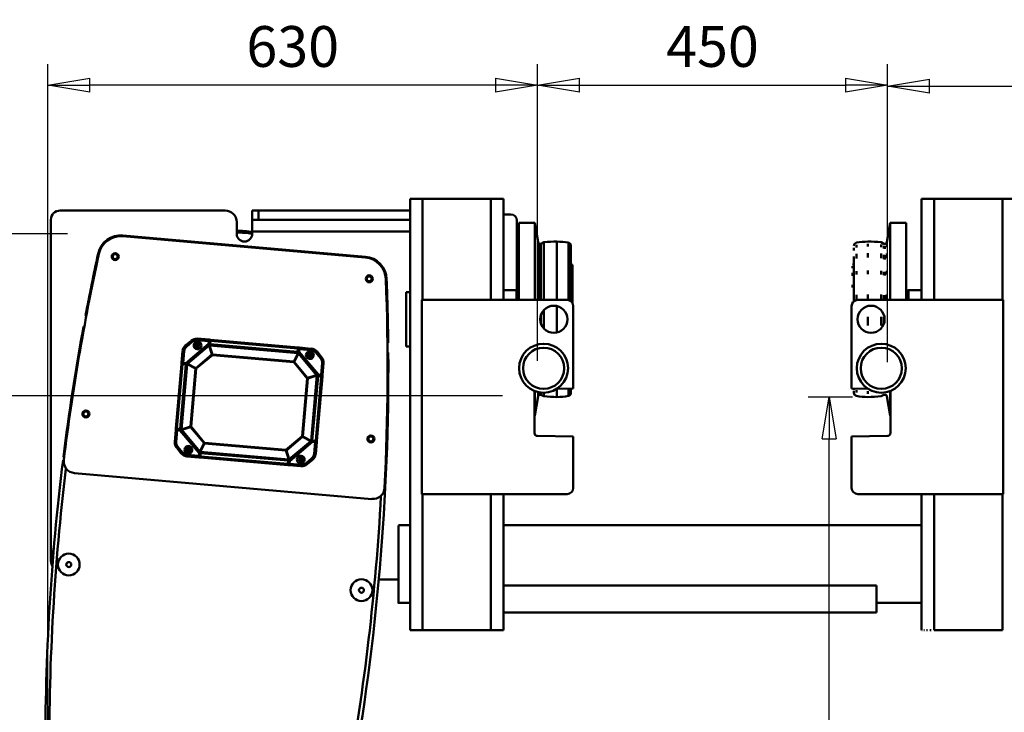
# Model space of a CAD drawing. Units: millimetres. Extents: x 0 to 8910, y 0 to 6300.
# Drawn here: x 1149 to 2415, y 4244 to 5136 of the extents above; entities that cross this region are included whole.
import ezdxf

# ---------------------------------------------------------------- set-up
doc = ezdxf.new("R2010")
doc.units = ezdxf.units.MM
doc.header["$MEASUREMENT"] = 0
doc.layers.add('(1) Shape lines', color=7, linetype='Continuous', lineweight=35)
doc.layers.add('(6) Dimensions', color=7, linetype='Continuous', lineweight=35)
doc.styles.add('Arial', font='ARIAL.TTF')
doc.dimstyles.new('Vertex Style', dxfattribs={"dimscale": 15, "dimtxt": 0.18, "dimasz": 3.6, "dimexe": 1.8, "dimexo": 0.0625, "dimgap": 1.7, "dimtad": 1, "dimdec": 1, "dimdsep": 46, "dimtxsty": 'Arial', "dimblk1": 'CLOSED', "dimblk2": 'CLOSED', "dimsah": 1, "dimcen": 0.09, "dimdle": 1.8, "dimclrd": 9, "dimclre": 9, "dimadec": 1, "dimazin": 2, "dimtfac": 0.65, "dimtdec": 4, "dimtmove": 0, "dimatfit": 3, "dimfxl": 0, "dimtolj": 1, "dimtzin": 0, "dimlwd": 25, "dimlwe": 25, "dimarcsym": 0})

# ---------------------------------------------------------------- blocks, each defined once
blk = doc.blocks.new('_Closed')
at = {"color": 0, "linetype": 'ByBlock', "lineweight": -2}
for p, q in [((-1, 0.166667), (0, 0)), ((-1, 0.166667), (-1, -0.166667)), ((0, 0), (-1, -0.166667)), ((0, 0), (-1, 0))]:
    blk.add_line(p, q, dxfattribs=at)
blk = doc.blocks.new('*D34')
at = {"layer": '(6) Dimensions', "color": 9, "lineweight": 25}
for p, q in [((1210.3, 4860.2), (1028.3, 4860.2)), ((1055.3, 4806.2), (1055.3, 4705.4)), ((1770, 4651.4), (1028.3, 4651.4))]:
    blk.add_line(p, q, dxfattribs=at)
at = {"layer": 'Defpoints', "color": 0}
for p in [(1255.3, 4860.2), (1055.3, 4651.4), (1815, 4651.4)]:
    blk.add_point(p, dxfattribs=at)
at = {"layer": '(6) Dimensions', "color": 9, "lineweight": 25, "xscale": 53.99999999973, "yscale": 53.99999999973, "zscale": 53.99999999973}
for p, rotation in [((1055.3, 4860.2), 90), ((1055.3, 4651.4), 270)]:
    blk.add_blockref('_Closed', p, dxfattribs=dict(at, rotation=rotation))
at = {"layer": '(6) Dimensions', "color": 0, "lineweight": 35, "insert": (1005.5, 4755.8), "char_height": 52.5, "attachment_point": 5, "rotation": 90, "style": 'Arial'}
blk.add_mtext('\\A1;209', dxfattribs=at)
blk = doc.blocks.new('*D35')
at = {"layer": '(6) Dimensions', "color": 9, "lineweight": 25}
for p, q in [((2220, 4650), (2163, 4650)), ((2190, 3694), (2190, 4596)), ((2085, 3640), (2217, 3640))]:
    blk.add_line(p, q, dxfattribs=at)
at = {"layer": 'Defpoints', "color": 0}
for p in [(2190, 4650), (2265, 4650), (2040, 3640)]:
    blk.add_point(p, dxfattribs=at)
at = {"layer": '(6) Dimensions', "color": 9, "lineweight": 25, "xscale": 53.99999999973, "yscale": 53.99999999973, "zscale": 53.99999999973}
for p, rotation in [((2190, 4650), 90), ((2190, 3640), 270)]:
    blk.add_blockref('_Closed', p, dxfattribs=dict(at, rotation=rotation))
at = {"layer": '(6) Dimensions', "color": 0, "lineweight": 35, "insert": (2140.23, 4145), "char_height": 52.5, "attachment_point": 5, "rotation": 90, "style": 'Arial'}
blk.add_mtext('\\A1;1010', dxfattribs=at)
blk = doc.blocks.new('*D38')
at = {"layer": '(6) Dimensions', "color": 9, "lineweight": 25}
for p, q in [((1185.2, 4104.3), (1185.2, 5078.4)), ((1815, 4696.4), (1815, 5078.4)), ((1761, 5051.4), (1239.2, 5051.4))]:
    blk.add_line(p, q, dxfattribs=at)
at = {"layer": 'Defpoints', "color": 0}
for p in [(1185.2, 5051.4), (1815, 4651.4), (1185.2, 4059.3)]:
    blk.add_point(p, dxfattribs=at)
at = {"layer": '(6) Dimensions', "color": 9, "lineweight": 25, "xscale": 53.99999999973, "yscale": 53.99999999973, "zscale": 53.99999999973, "rotation": 180}
blk.add_blockref('_Closed', (1185.2, 5051.4), dxfattribs=at)
at = {"layer": '(6) Dimensions', "color": 9, "lineweight": 25, "xscale": 53.99999999973, "yscale": 53.99999999973, "zscale": 53.99999999973}
blk.add_blockref('_Closed', (1815, 5051.4), dxfattribs=at)
at = {"layer": '(6) Dimensions', "color": 0, "lineweight": 35, "insert": (1500.1, 5101.1), "char_height": 52.5, "attachment_point": 5, "style": 'Arial'}
blk.add_mtext('\\A1;630', dxfattribs=at)
blk = doc.blocks.new('*D39')
at = {"layer": '(6) Dimensions', "color": 9, "lineweight": 25}
for p, q in [((2265, 4695), (2265, 5077)), ((2958.5, 4636.879), (2958.5, 5077)), ((2319, 5050), (2904.5, 5050))]:
    blk.add_line(p, q, dxfattribs=at)
at = {"layer": 'Defpoints', "color": 0}
for p in [(2958.5, 5050), (2265, 4650), (2958.5, 4591.879)]:
    blk.add_point(p, dxfattribs=at)
at = {"layer": '(6) Dimensions', "color": 9, "lineweight": 25, "xscale": 53.99999999973, "yscale": 53.99999999973, "zscale": 53.99999999973, "rotation": 180}
blk.add_blockref('_Closed', (2265, 5050), dxfattribs=at)
at = {"layer": '(6) Dimensions', "color": 9, "lineweight": 25, "xscale": 53.99999999973, "yscale": 53.99999999973, "zscale": 53.99999999973}
blk.add_blockref('_Closed', (2958.5, 5050), dxfattribs=at)
at = {"layer": '(6) Dimensions', "color": 0, "lineweight": 35, "insert": (2611.75, 5099.77), "char_height": 52.5, "attachment_point": 5, "style": 'Arial'}
blk.add_mtext('\\A1;694', dxfattribs=at)
blk = doc.blocks.new('*D40')
at = {"layer": '(6) Dimensions', "color": 9, "lineweight": 25}
for p, q in [((1815, 4696.4), (1815, 5078.4)), ((2265, 4695), (2265, 5078.4)), ((1869, 5051.4), (2211, 5051.4))]:
    blk.add_line(p, q, dxfattribs=at)
at = {"layer": 'Defpoints', "color": 0}
for p in [(2265, 5051.4), (1815, 4651.4), (2265, 4650)]:
    blk.add_point(p, dxfattribs=at)
at = {"layer": '(6) Dimensions', "color": 9, "lineweight": 25, "xscale": 53.99999999973, "yscale": 53.99999999973, "zscale": 53.99999999973, "rotation": 180}
blk.add_blockref('_Closed', (1815, 5051.4), dxfattribs=at)
at = {"layer": '(6) Dimensions', "color": 9, "lineweight": 25, "xscale": 53.99999999973, "yscale": 53.99999999973, "zscale": 53.99999999973}
blk.add_blockref('_Closed', (2265, 5051.4), dxfattribs=at)
at = {"layer": '(6) Dimensions', "color": 0, "lineweight": 35, "insert": (2040, 5101.1), "char_height": 52.5, "attachment_point": 5, "style": 'Arial'}
blk.add_mtext('\\A1;450', dxfattribs=at)
blk = doc.blocks.new('Crane_3D_1_9cc33697-a780-448d-b028-1f2cea35a60d')
at = {"layer": '(1) Shape lines', "color": 7, "linetype": 'Continuous', "lineweight": 50, "ltscale": 45}
for p, q in [((-373, 255), (-389, 255)), ((-389, 255), (-389, -300)), ((-373, 255), (-373, 125)), ((-373, 255), (-285, 255)), ((-285, 255), (-269, 255)), ((-285, 255), (-285, 125)), ((-269, 255), (-269, 125)), ((285, 255), (269, 255)), ((269, 255), (269, 125)), ((373, 255), (285, 255)), ((285, 255), (285, 125)), ((373, 255), (389, 255)), ((373, 255), (373, 125)), ((-851, -193), (-851, 228)), ((-839, 240), (-627, 240)), ((-584, 240), (-592, 240)), ((-592, 228), (-592, 240)), ((-592, 228), (-584, 228)), ((-592, 228), (-592, 213)), ((-389, 240), (-584, 240)), ((-584, 228), (-584, 240)), ((-584, 228), (-389, 228)), ((-269, 235), (-259.5, 235)), ((-612, 225), (-612, 210)), ((-251.5, 227), (-251.5, 137.4)), ((-249.2, 224), (-249.2, 125.1)), ((-249.2, 224), (-228.7, 224)), ((-228.7, 224), (-228.7, 125.1)), ((-228.7, 224), (-224.3, 199.1)), ((224.3, 199.1), (228.7, 224)), ((228.7, 224), (228.7, 125.3)), ((228.7, 224), (249.2, 224)), ((249.2, 224), (249.2, 125.3)), ((-758.4, 207.9), (-758.5, 207)), ((-446.6, 179.6), (-758.5, 206.9)), ((-446.5, 180.6), (-758.4, 207.9)), ((-592, 213), (-389, 213)), ((-592, 210), (-592, 213)), ((-224.3, 199.1), (-224.3, 125)), ((-221.9, 197), (-221.9, 125)), ((-221.9, 197), (-221.7, 197)), ((-221.7, 197), (-221.7, 125)), ((-220.6, 197.3), (-217, 199.1)), ((-220.6, 197.3), (-220.6, 125)), ((-217, 199.1), (-217, 125)), ((-200, 200), (-200, 125)), ((-185.3, 198.6), (-185.3, 124.8)), ((-182, 194.7), (-182, 123.2)), ((182, 194.7), (182, 194.5)), ((182, 192), (182, 188.7)), ((185.3, 195.8), (185.3, 192.4)), ((200, 197.1), (200, 193.7)), ((217, 199.1), (220.6, 197.3)), ((217, 196.2), (217, 192.8)), ((220.6, 194.5), (220.6, 191.1)), ((221.7, 197), (221.9, 197)), ((221.7, 194.2), (221.7, 190.9)), ((221.9, 194.2), (221.9, 190.9)), ((224.3, 196.2), (224.3, 192.8)), ((-790.3, 184.4), (-789.4, 184.2)), ((-446.5, 180.6), (-446.6, 179.7)), ((182, 180.8), (182, 123.4)), ((185.3, 184.1), (185.3, 178.3)), ((200, 185.3), (200, 179.4)), ((217, 184.5), (217, 178.7)), ((220.6, 183), (220.6, 177.2)), ((221.7, 182.7), (221.7, 177)), ((221.9, 182.7), (221.9, 177)), ((224.3, 184.5), (224.3, 178.7)), ((-182, 170.5), (-180.2, 170.3)), ((-180.2, 170.3), (-180.2, 121.2)), ((-180, 170.3), (-180, 120.9)), ((180, 168.2), (180, 165.8)), ((180.2, 170.3), (182, 170.5)), ((180.2, 168.2), (180.2, 165.9)), ((180, 159.9), (180, 155.8)), ((180.2, 160), (180.2, 155.8)), ((185.3, 162), (185.3, 157.5)), ((200, 162.9), (200, 158.3)), ((217, 162.3), (217, 157.7)), ((220.6, 161.2), (220.6, 156.7)), ((221.7, 161), (221.7, 156.5)), ((221.9, 161), (221.9, 156.5)), ((224.3, 162.3), (224.3, 157.7)), ((-419.1, 151.9), (-420, 151.9)), ((180, 144.2), (180, 140.9)), ((180.2, 144.2), (180.2, 141)), ((-394, 135), (-394, 65)), ((-394, 135), (-389, 135)), ((-269, 137.6), (-252.1, 137.6)), ((-252.1, 137.6), (-252.1, 125.1)), ((-252.1, 137.6), (-249.2, 136.5)), ((185.3, 131.7), (185.3, 125)), ((200, 132.1), (200, 125.2)), ((217, 131.8), (217, 125.2)), ((220.6, 131.2), (220.6, 125.2)), ((221.7, 131.1), (221.7, 125.2)), ((221.9, 131.1), (221.9, 125.2)), ((224.3, 131.8), (224.3, 125.2)), ((249.2, 136.5), (252.1, 137.6)), ((252.1, 137.6), (252.1, 125.3)), ((252.1, 137.6), (269, 137.6)), ((-374, -125), (-374, 125)), ((-374, 125), (-187, 125)), ((-200, 117), (-200, 83)), ((-179, 117), (-179, 11)), ((179, 11), (179, 117)), ((180, 122.6), (180, 120.9)), ((180.2, 122.6), (180.2, 121.2)), ((187, 125), (374, 125)), ((374, 125), (374, -125)), ((-220.6, 105.3), (-220.6, 94.7)), ((-217, 111.6), (-217, 88.4)), ((200, 103.1), (200, 92.1)), ((217, 103.1), (217, 92.2)), ((220.6, 103), (220.6, 94.4)), ((-670.7, 72.5), (-677.6, 66.7)), ((-677.6, 66.7), (-676.3, 65.2)), ((-677.4, 43.7), (-648.1, 68.4)), ((-669.4, 71), (-676.3, 65.2)), ((-647.6, 66.2), (-675.4, 42.9)), ((-647.5, 66.1), (-675.3, 42.7)), ((-674.8, 66.5), (-674.8, 66.5)), ((-669.4, 71), (-670.7, 72.5)), ((-664.4, 66.7), (-665, 66.7)), ((-662.3, 66.5), (-664.4, 66.7)), ((-662.8, 73.1), (-662.7, 75.1)), ((-647.8, 71.8), (-662.8, 73.1)), ((-647.6, 73.8), (-662.7, 75.1)), ((-662.3, 66.5), (-660.2, 66.3)), ((-660.2, 66.3), (-659.6, 66.3)), ((-647.8, 71.8), (-648.1, 68.4)), ((-647.8, 71.8), (-647.6, 73.8)), ((-646.8, 71.7), (-647.8, 71.8)), ((-647.5, 66.1), (-647.6, 66.2)), ((-643.9, 54.6), (-647.5, 66.1)), ((-646.8, 71.7), (-647.2, 67.4)), ((-646.9, 66.3), (-646.8, 66.3)), ((-533.1, 56.3), (-646.9, 66.3)), ((-643.2, 54.8), (-646.9, 66.3)), ((-646.8, 71.7), (-646.8, 71.8)), ((-533.1, 56.5), (-646.8, 66.4)), ((-646.8, 66.3), (-646.8, 66.4)), ((-646.5, 66.4), (-646.5, 66.4)), ((-646.1, 67.8), (-646.3, 66.4)), ((-646.1, 67.8), (-645.8, 72.1)), ((-533.6, 58), (-646.1, 67.8)), ((-533.2, 62.3), (-645.8, 72.1)), ((-533.1, 63.7), (-645.6, 73.6)), ((-531.2, 61.6), (-531.1, 63.6)), ((-516, 62.2), (-531.1, 63.6)), ((-389, 65), (-394, 65)), ((217, 68.5), (217, 68.1)), ((220.6, 68.2), (220.6, 68.1)), ((221.7, 68.1), (221.7, 68.1)), ((221.9, 68.1), (221.9, 68)), ((224.3, 67.6), (224.3, 67.3)), ((228.7, 66.1), (228.7, 66)), ((-681.5, 59.2), (-682.8, 44.2)), ((-681.5, 59.2), (-679.5, 59.1)), ((-679.5, 59.1), (-680.8, 44)), ((-643.9, 54.6), (-664.6, 37.2)), ((-643.3, 53.9), (-664, 36.5)), ((-646.4, 62.6), (-646.4, 62.6)), ((-646.3, 62.3), (-646.3, 62.3)), ((-643.3, 53.9), (-643.9, 54.6)), ((-643.3, 53.9), (-643.2, 54.8)), ((-538.7, 44.8), (-643.3, 53.9)), ((-538.7, 45.6), (-643.2, 54.8)), ((-538.7, 45.6), (-533.1, 56.3)), ((-538.1, 45.3), (-532.5, 56)), ((-534.3, 52.5), (-534.3, 52.5)), ((-534.2, 52.8), (-534.2, 52.8)), ((-533.6, 58), (-533.7, 56.5)), ((-533.2, 62.3), (-533.6, 58)), ((-533.1, 56.3), (-533.1, 56.5)), ((-532.6, 57.4), (-532.2, 61.7)), ((-532.5, 56), (-532.4, 56.1)), ((-509.2, 28.2), (-532.5, 56)), ((-509.1, 28.3), (-532.4, 56.1)), ((-532.2, 61.7), (-532.2, 61.8)), ((-532.2, 61.7), (-531.2, 61.6)), ((-531.5, 58.2), (-531.2, 61.6)), ((-531.5, 58.2), (-506.9, 28.8)), ((-516.2, 60.3), (-531.2, 61.6)), ((-519.9, 54.1), (-520.6, 54.1)), ((-517.9, 53.9), (-519.9, 54.1)), ((-517.9, 53.9), (-515.8, 53.7)), ((-516, 62.2), (-516.2, 60.3)), ((-515.8, 53.7), (-515.1, 53.6)), ((-510.1, 57.1), (-508.6, 58.4)), ((-504.3, 50.1), (-510.1, 57.1)), ((-502.7, 51.4), (-508.6, 58.4)), ((-505.6, 51.7), (-505.6, 51.7)), ((-504.3, 50.1), (-502.7, 51.4)), ((200, 63.1), (200, 62.7)), ((228.7, 60.7), (228.7, 60.4)), ((-683, 42.2), (-690.2, -40.5)), ((-681.5, 42.1), (-688.8, -40.6)), ((-677.3, 41.7), (-684.5, -41)), ((-675.7, 42.2), (-683.1, -41.7)), ((-675.6, 42.2), (-682.9, -41.7)), ((-680.8, 44), (-682.8, 44.2)), ((-680.9, 43), (-681.9, 43.1)), ((-677.3, 41.7), (-681.5, 42.1)), ((-680.9, 43), (-680.8, 44)), ((-676.7, 42.7), (-680.9, 43)), ((-677.4, 43.7), (-680.8, 44)), ((-677.3, 41.7), (-675.8, 41.6)), ((-675.7, 42.2), (-675.7, 42.2)), ((-675.6, 42.2), (-675.7, 42.2)), ((-664.9, 36.6), (-675.6, 42.2)), ((-675.3, 42.7), (-675.4, 42.9)), ((-664.6, 37.2), (-675.3, 42.7)), ((-538.7, 44.8), (-538.7, 45.6)), ((-538.7, 44.8), (-538.1, 45.3)), ((-521.3, 24), (-538.7, 44.8)), ((-520.7, 24.6), (-538.1, 45.3)), ((-503.5, 28.5), (-502.2, 43.6)), ((-502.2, 43.6), (-500.2, 43.4)), ((-501.5, 28.3), (-500.2, 43.4)), ((-676.2, 35.9), (-676.2, 35.9)), ((-664.9, 36.6), (-671.4, -38.1)), ((-664, 36.5), (-670.6, -38.1)), ((-664.9, 36.6), (-664, 36.5)), ((-664, 36.5), (-664.6, 37.2)), ((-520.7, 24.6), (-509.2, 28.2)), ((-520.5, 24), (-509, 27.6)), ((-516.3, -56.3), (-509, 27.6)), ((-516.2, -56.3), (-508.9, 27.6)), ((-514.7, -55.8), (-507.4, 26.9)), ((-510.4, -56.2), (-503.2, 26.5)), ((-509.2, 28.2), (-509.1, 28.3)), ((-509, 27.6), (-508.9, 27.6)), ((-508.9, 27.3), (-508.9, 27.3)), ((-507.4, 26.9), (-508.9, 27)), ((-508.9, -56.3), (-501.7, 26.4)), ((-503.6, 27.5), (-507.8, 27.9)), ((-503.2, 26.5), (-507.4, 26.9)), ((-503.5, 28.5), (-506.9, 28.8)), ((-503.6, 27.5), (-503.5, 28.5)), ((-503.6, 27.5), (-502.6, 27.4)), ((-503.5, 28.5), (-501.5, 28.3)), ((-678.1, 14.2), (-678.1, 14.2)), ((-677.7, 18.2), (-677.7, 18.2)), ((-527.9, -50.6), (-521.3, 24)), ((-527, -50.7), (-520.5, 24)), ((-521.3, 24), (-520.7, 24.6)), ((-521.3, 24), (-520.5, 24)), ((-509.5, 21.3), (-509.5, 21.3)), ((-229, 6.1), (-229, -46.1)), ((-228.7, 6.8), (-228.7, -24)), ((-224.3, 0.9), (-228.7, -24)), ((-224.3, 6.1), (-224.3, 0.9)), ((-221.9, 5.6), (-221.9, 3)), ((-221.7, 3), (-221.9, 3)), ((-221.7, 5.5), (-221.7, 3)), ((-220.6, 5.4), (-220.6, 2.7)), ((-217, 0.9), (-220.6, 2.7)), ((-217, 5.1), (-217, 0.9)), ((-179, 11), (-200.1, 10.6)), ((-200, 10.2), (-200, 0)), ((-185.3, 10.5), (-185.3, 1.4)), ((-182, 10.7), (-182, 5.3)), ((200.1, 10.6), (179, 11)), ((182, 10.6), (182, 9.4)), ((182, 8), (182, 5.3)), ((185.3, 8.8), (185.3, 5.6)), ((200, 7.6), (200, 4.3)), ((217, 5.3), (217, 5.2)), ((220.6, 2.7), (217, 0.9)), ((221.7, 10.4), (221.7, 10.3)), ((221.9, 3), (221.7, 3)), ((221.9, 10.4), (221.9, 10.3)), ((224.3, 6.2), (224.3, 5.2)), ((228.7, -24), (224.3, 0.9)), ((228.7, 12.4), (228.7, 12.3)), ((228.7, 7), (228.7, 6.9)), ((228.7, 6.7), (228.7, 6.7)), ((228.7, 6.6), (228.7, 6.6)), ((228.7, 6.5), (228.7, -24)), ((229, -46.1), (229, 6.1)), ((-680.8, -17.7), (-680.8, -17.7)), ((-680.5, -13.7), (-680.5, -13.7)), ((-228.7, -24), (-229, -24)), ((229, -24), (228.7, -24)), ((-682.4, -35.4), (-682.4, -35.4)), ((-690.4, -42.5), (-691.7, -57.5)), ((-688.4, -42.6), (-690.4, -42.5)), ((-688.4, -42.6), (-689.7, -57.7)), ((-688.3, -41.6), (-689.3, -41.5)), ((-688.8, -40.6), (-684.5, -41)), ((-688.3, -41.6), (-688.4, -42.6)), ((-688.4, -42.6), (-685, -42.9)), ((-688.3, -41.6), (-684.1, -42)), ((-660.4, -72.3), (-685, -42.9)), ((-684.5, -41), (-683, -41.1)), ((-683.1, -41.7), (-682.9, -41.7)), ((-671.4, -38.1), (-682.9, -41.7)), ((-682.7, -42.3), (-682.8, -42.4)), ((-682.8, -42.4), (-659.5, -70.2)), ((-671.2, -38.7), (-682.7, -42.3)), ((-682.7, -42.3), (-659.4, -70.1)), ((-670.6, -38.1), (-671.4, -38.1)), ((-670.6, -38.1), (-671.2, -38.7)), ((-671.2, -38.7), (-653.8, -59.4)), ((-670.6, -38.1), (-653.2, -58.9)), ((-548.6, -68), (-527.9, -50.6)), ((-527.9, -50.6), (-527.3, -51.3)), ((-527.9, -50.6), (-527, -50.7)), ((-515.8, -50), (-515.8, -50)), ((-225.1, -50.1), (-179, -51)), ((179, -51), (225.1, -50.1)), ((-689.7, -57.7), (-691.7, -57.5)), ((-653.8, -59.4), (-659.4, -70.1)), ((-653.3, -59.8), (-658.8, -70.4)), ((-653.2, -58.9), (-653.8, -59.4)), ((-653.3, -59.8), (-653.2, -58.9)), ((-653.3, -59.8), (-548.7, -68.9)), ((-653.2, -58.9), (-548.6, -68)), ((-548.1, -68.7), (-527.3, -51.3)), ((-544.4, -80.2), (-516.6, -56.9)), ((-544.4, -80.3), (-516.6, -57)), ((-514.5, -57.8), (-543.8, -82.5)), ((-527.3, -51.3), (-516.6, -56.9)), ((-527, -50.7), (-516.3, -56.3)), ((-516.6, -56.9), (-516.6, -57)), ((-516.3, -56.3), (-516.2, -56.3)), ((-516.3, -56.3), (-516.3, -56.3)), ((-514.7, -55.8), (-516.1, -55.7)), ((-515.2, -56.8), (-511, -57.1)), ((-514.7, -55.8), (-510.4, -56.2)), ((-514.5, -57.8), (-511.1, -58.1)), ((-512.4, -73.2), (-511.1, -58.1)), ((-511, -57.1), (-511.1, -58.1)), ((-511.1, -58.1), (-509.1, -58.3)), ((-511, -57.1), (-510, -57.2)), ((-510.4, -73.4), (-509.1, -58.3)), ((-179, -51), (-179, -117)), ((179, -117), (179, -51)), ((-687.7, -64.2), (-689.2, -65.5)), ((-689.2, -65.5), (-683.4, -72.5)), ((-687.7, -64.2), (-681.8, -71.2)), ((-686.4, -65.8), (-686.4, -65.8)), ((-681.8, -71.2), (-683.4, -72.5)), ((-676.2, -67.8), (-676.8, -67.7)), ((-674.1, -68), (-676.1, -67.8)), ((-675.7, -74.4), (-675.9, -76.4)), ((-675.7, -74.4), (-660.7, -75.7)), ((-675.2, -69.7), (-675.2, -69.7)), ((-674.9, -66.1), (-674.9, -66.1)), ((-674.1, -68), (-672, -68.2)), ((-672, -68.2), (-671.3, -68.2)), ((-660.7, -75.7), (-660.9, -77.7)), ((-660.4, -72.3), (-660.7, -75.7)), ((-659.7, -75.8), (-660.7, -75.7)), ((-659.3, -71.5), (-659.7, -75.8)), ((-659.7, -75.8), (-659.7, -75.9)), ((-659.4, -70.1), (-659.5, -70.2)), ((-658.8, -70.4), (-545.1, -80.4)), ((-658.8, -70.4), (-658.8, -70.5)), ((-658.8, -70.5), (-658.8, -70.6)), ((-658.8, -70.6), (-545.1, -80.5)), ((-658.7, -76.4), (-658.4, -72.1)), ((-658.4, -72.1), (-658.2, -70.6)), ((-658.4, -72.1), (-545.8, -81.9)), ((-548.6, -68), (-548.7, -68.9)), ((-548.7, -68.9), (-545.1, -80.4)), ((-548.6, -68), (-548.1, -68.7)), ((-548.1, -68.7), (-544.4, -80.2)), ((-510.4, -73.4), (-512.4, -73.2)), ((-675.9, -76.4), (-660.9, -77.7)), ((-546.3, -87.7), (-658.9, -77.8)), ((-546.2, -86.2), (-658.7, -76.4)), ((-545.8, -81.9), (-546.2, -86.2)), ((-545.8, -81.9), (-545.7, -80.5)), ((-545.1, -80.5), (-545.1, -80.4)), ((-545.1, -85.8), (-544.8, -81.5)), ((-545.1, -85.8), (-545.1, -85.9)), ((-545.1, -85.8), (-544.1, -85.9)), ((-544.4, -80.2), (-544.4, -80.3)), ((-544.1, -85.9), (-544.3, -87.9)), ((-544.3, -87.9), (-529.3, -89.2)), ((-544.1, -85.9), (-543.8, -82.5)), ((-544.1, -85.9), (-529.1, -87.2)), ((-531.7, -80.4), (-532.4, -80.4)), ((-529.6, -80.6), (-531.7, -80.4)), ((-529.6, -80.6), (-527.5, -80.8)), ((-529.1, -87.2), (-529.3, -89.2)), ((-528.8, -82.5), (-528.8, -82.5)), ((-528.5, -78.9), (-528.5, -78.9)), ((-527.5, -80.8), (-526.9, -80.9)), ((-522.5, -85.1), (-515.6, -79.3)), ((-522.5, -85.1), (-521.2, -86.6)), ((-521.2, -86.6), (-514.3, -80.8)), ((-517.1, -80.6), (-517.1, -80.6)), ((-515.6, -79.3), (-514.3, -80.8)), ((-438.1, -131.3), (-820.8, -97.8)), ((-187, -125), (-374, -125)), ((-373, -125), (-373, -300)), ((-285, -125), (-285, -300)), ((-269, -125), (-269, -300)), ((374, -125), (187, -125)), ((269, -125), (269, -300)), ((285, -125), (285, -300)), ((373, -125), (373, -300)), ((-404, -165), (-389, -165)), ((-269, -165), (269, -165)), ((-269, -165), (269, -165)), ((-851, -208), (-851, -193)), ((-847.9, -208), (-851, -208)), ((-429.3, -235), (-404, -235)), ((-269, -242.5), (211, -242.5)), ((-389, -265), (-404, -265)), ((-389, -265), (-404, -265)), ((269, -265), (211, -265)), ((269, -265), (211, -265)), ((211, -277.5), (-269, -277.5)), ((211, -277.5), (-269, -277.5)), ((-389, -300), (-373, -300)), ((-373, -300), (-285, -300)), ((-285, -300), (-269, -300)), ((269.5, -300), (269.8, -300)), ((272, -300), (272.6, -300)), ((275.3, -300), (276.6, -300)), ((279.4, -300), (281.2, -300)), ((285, -300), (373, -300))]:
    blk.add_line(p, q, dxfattribs=at)
at = {"layer": '(1) Shape lines', "color": 7, "linetype": 'Continuous', "lineweight": 50, "ltscale": 15}
for p, q in [((-647.4, 73.7), (-647.2, 73.6)), ((-647.3, 73.7), (-647.4, 73.7)), ((-647.2, 73.6), (-647.1, 73.6)), ((-647.1, 73.6), (-647.2, 73.6)), ((-647.2, 66.4), (-647.2, 66.4)), ((-647.1, 73.6), (-647.1, 73.5)), ((-646.9, 73.4), (-647.1, 73.6)), ((-647.1, 73.5), (-646.9, 73.4)), ((-647.1, 67), (-647, 66.7)), ((-647, 66.8), (-646.7, 66.5)), ((-646.9, 64.1), (-646.9, 64.1)), ((-646.9, 64.1), (-646.9, 64.1)), ((-646.8, 73.2), (-646.8, 73.1)), ((-646.8, 73.1), (-646.8, 73.2)), ((-646.8, 73.1), (-646.7, 72.9)), ((-646.8, 63.9), (-646.8, 63.9)), ((-646.7, 72.9), (-646.7, 73)), ((-533.6, 54), (-533.6, 54)), ((-533.5, 54.2), (-533.5, 54.2)), ((-533.5, 54.2), (-533.5, 54.2)), ((-533.1, 56.6), (-532.9, 56.8)), ((-533, 56.4), (-533.1, 56.5)), ((-532.9, 56.8), (-532.7, 57)), ((-532.9, 56.8), (-532.8, 56.9)), ((-532.8, 56.9), (-532.6, 57.2)), ((-532.7, 57), (-532.8, 57)), ((-676.2, 42.5), (-676.4, 42.6)), ((-676, 42.3), (-676.2, 42.5)), ((-675.9, 42.2), (-676.1, 42.4)), ((-675.7, 42.4), (-675.7, 42.3)), ((-675.7, 42.4), (-675.7, 42.4)), ((-675.7, 42.1), (-675.7, 42.1)), ((-675.6, 42.5), (-675.6, 42.5)), ((-508.9, 27.9), (-508.9, 28)), ((-508.9, 27.6), (-508.9, 27.7)), ((-508.9, 27.6), (-508.9, 27.6)), ((-508.9, 27.4), (-508.9, 27.4)), ((-508.5, 27.7), (-508.8, 27.4)), ((-508.3, 27.8), (-508.5, 27.7)), ((-508.4, 27.8), (-508.3, 27.8)), ((-502.2, 27.5), (-502.4, 27.4)), ((-502.1, 27.5), (-502.2, 27.5)), ((-502.2, 27.5), (-502.1, 27.5)), ((-502.1, 27.5), (-501.9, 27.7)), ((-502, 27.6), (-502.1, 27.5)), ((-501.9, 27.7), (-502, 27.6)), ((-501.9, 27.7), (-501.7, 27.8)), ((-501.9, 27.7), (-501.9, 27.7)), ((-501.9, 27.7), (-501.9, 27.7)), ((-501.6, 28), (-501.7, 27.8)), ((-501.7, 27.8), (-501.7, 27.9)), ((-501.7, 27.8), (-501.7, 27.8)), ((-501.6, 28.1), (-501.6, 28)), ((-501.6, 28), (-501.6, 28.1)), ((-690.4, -42.2), (-690.3, -42.1)), ((-690.3, -42.1), (-690.4, -42.2)), ((-690.3, -42.1), (-690.2, -42)), ((-690.2, -42), (-690.3, -42)), ((-690.1, -41.8), (-690.2, -42)), ((-690.2, -42), (-690.2, -41.9)), ((-690, -41.8), (-690.1, -41.8)), ((-690.1, -41.8), (-690, -41.8)), ((-689.8, -41.6), (-690, -41.8)), ((-690, -41.8), (-689.9, -41.7)), ((-689.9, -41.7), (-689.8, -41.6)), ((-689.8, -41.6), (-689.7, -41.6)), ((-689.8, -41.6), (-689.8, -41.6)), ((-689.7, -41.6), (-689.6, -41.6)), ((-683.6, -41.9), (-683.4, -41.8)), ((-683.2, -41.6), (-683.1, -41.5)), ((-516.2, -56.2), (-516.2, -56.2)), ((-516.2, -56.4), (-516.2, -56.3)), ((-516, -56.2), (-515.8, -56.5)), ((-515.9, -56.5), (-515.8, -56.5)), ((-515.8, -56.5), (-515.7, -56.6)), ((-512.3, -57), (-512.3, -57)), ((-659.3, -71.3), (-659.2, -71.2)), ((-659.1, -70.9), (-659.2, -71.1)), ((-659.2, -71.1), (-659.2, -71.1)), ((-659.2, -71.2), (-659.2, -71.2)), ((-658.8, -70.7), (-659.1, -70.9)), ((-659, -70.9), (-659.1, -71)), ((-658.9, -70.6), (-658.8, -70.6)), ((-658.7, -70.6), (-658.7, -70.6)), ((-658.5, -68.3), (-658.5, -68.3)), ((-658.4, -68.3), (-658.4, -68.3)), ((-658.3, -68.1), (-658.3, -68.1)), ((-545.2, -80.7), (-545.3, -80.6)), ((-545.2, -87), (-545.2, -87.1)), ((-545.2, -87.2), (-545.2, -87)), ((-545.1, -87.3), (-545.2, -87.2)), ((-545.2, -87.2), (-545.1, -87.3)), ((-545.1, -78), (-545.1, -78)), ((-545.1, -78.2), (-545.1, -78.2)), ((-545.1, -78.2), (-545.1, -78.2)), ((-545, -80.5), (-544.9, -80.5)), ((-545, -80.5), (-545, -80.5)), ((-544.8, -87.6), (-545, -87.5)), ((-545, -87.5), (-544.8, -87.7)), ((-544.9, -80.5), (-544.9, -80.5)), ((-544.8, -80.5), (-544.7, -80.5)), ((-544.8, -87.7), (-544.8, -87.6)), ((-544.7, -87.8), (-544.8, -87.7)), ((-544.8, -87.7), (-544.7, -87.7)), ((-544.6, -87.8), (-544.7, -87.8)), ((-544.7, -87.8), (-544.6, -87.8)), ((-544, -84.3), (-544, -84.3))]:
    blk.add_line(p, q, dxfattribs=at)
at = {"layer": '(1) Shape lines', "color": 7, "linetype": 'Continuous', "lineweight": 50, "ltscale": 45}
for points in [[(-647.4, 67.9), (-648.1, 68.4)], [(-648.1, 68.4), (-647.6, 67)], [(-645.6, 73.6), (-647.6, 73.8)], [(-647.6, 67), (-647.6, 66.2)], [(-647.1, 66.8), (-647.6, 67)], [(-647.2, 67.4), (-647.4, 67.9)], [(-647.1, 66.8), (-647.4, 67.9)], [(-647.1, 66.8), (-647.2, 66.4)], [(-647.2, 65.1), (-647.2, 65.1)], [(-647.1, 66.8), (-647, 66.8)], [(-647.1, 66.8), (-646.8, 66.4), (-646.7, 66.4)], [(-646.9, 64.1), (-646.9, 64.1)], [(-646.8, 63.9), (-646.8, 63.9)], [(-646.7, 72.7), (-645.8, 72.1)], [(-645.8, 72.1), (-645.6, 73.6)], [(-533.1, 63.7), (-533.2, 62.3)], [(-531.1, 63.6), (-533.1, 63.7)], [(-646.5, 63), (-646.5, 63)], [(-534, 53.1), (-534, 53.1)], [(-533.6, 54), (-533.6, 54)], [(-533.5, 54.2), (-533.5, 54.2)], [(-532.7, 56.7), (-533.4, 56.5)], [(-533.2, 62.3), (-532.1, 62.6)], [(-533, 55.1), (-533, 55.1)], [(-532.7, 56.7), (-532.9, 56.8)], [(-532.7, 56.7), (-532.3, 57.8)], [(-532.7, 56.7), (-532.3, 56.9)], [(-532.7, 56.7), (-532.7, 56.4)], [(-532.3, 57.8), (-532.6, 57.4)], [(-532.4, 56.1), (-532.3, 56.9)], [(-531.5, 58.2), (-532.3, 57.8)], [(-532.3, 56.9), (-531.5, 58.2)], [(-682.8, 44.2), (-683, 42.2)], [(-683, 42.2), (-681.5, 42.1)], [(-681.5, 42.1), (-681.9, 43.1)], [(-677.4, 43.7), (-677.1, 43)], [(-676.1, 43), (-677.4, 43.7)], [(-677.1, 43), (-676.7, 42.7)], [(-676, 42.5), (-677.1, 43)], [(-676, 42.5), (-676.1, 43)], [(-675.4, 42.8), (-676.1, 43)], [(-676, 42.5), (-675.8, 41.9)], [(-676, 42.5), (-676, 42.3)], [(-676, 42.5), (-675.6, 42.5)], [(-675.8, 41.6), (-675.7, 42.2)], [(-508.3, 28.3), (-509.1, 28.3)], [(-508.5, 27.9), (-508.9, 28)], [(-508.5, 27.9), (-508.8, 27.6), (-508.9, 27.4)], [(-508.9, 27.6), (-508.9, 27)], [(-508.5, 27.9), (-508.3, 28.3)], [(-508.5, 27.9), (-507.4, 28.2)], [(-508.5, 27.9), (-508.5, 27.7)], [(-506.9, 28.8), (-508.3, 28.3)], [(-507.8, 27.9), (-507.4, 28.2)], [(-507.4, 28.2), (-506.9, 28.8)], [(-502.6, 27.4), (-503.2, 26.5)], [(-503.2, 26.5), (-501.7, 26.4)], [(-501.7, 26.4), (-501.5, 28.3)], [(-690.2, -40.5), (-690.4, -42.5)], [(-688.8, -40.6), (-690.2, -40.5)], [(-689.3, -41.5), (-688.8, -40.6)], [(-686.1, -41.9), (-686.1, -41.9)], [(-684.5, -42.3), (-685, -42.9)], [(-685, -42.9), (-683.6, -42.4)], [(-684.1, -42), (-684.5, -42.3)], [(-683.4, -42), (-684.5, -42.3)], [(-683.4, -42), (-683.6, -42.4)], [(-683.6, -42.4), (-682.8, -42.4)], [(-683.4, -42), (-683, -41.4)], [(-683.4, -42), (-683.4, -41.8)], [(-683.4, -42), (-683, -42.1)], [(-516.5, -57), (-515.8, -57.1)], [(-515.9, -56.6), (-516.3, -56.7)], [(-515.9, -56.6), (-516.2, -56)], [(-515.9, -56.6), (-515.8, -56.5)], [(-515.9, -56.6), (-514.9, -57.1)], [(-515.9, -56.6), (-515.8, -57.1)], [(-515.8, -57.1), (-514.5, -57.8)], [(-514.9, -57.1), (-515.2, -56.8)], [(-514.5, -57.8), (-514.9, -57.1)], [(-512.2, -57.1), (-512.2, -57.1)], [(-510.4, -56.2), (-510, -57.2)], [(-508.9, -56.3), (-510.4, -56.2)], [(-509.1, -58.3), (-508.9, -56.3)], [(-659.6, -71), (-660.4, -72.3)], [(-660.4, -72.3), (-659.7, -71.9)], [(-659.2, -70.9), (-659.7, -71.9)], [(-659.7, -71.9), (-659.3, -71.5)], [(-659.5, -70.2), (-659.6, -71)], [(-659.2, -70.9), (-659.6, -71)], [(-659.2, -70.9), (-659.2, -70.5)], [(-659.2, -70.9), (-658.5, -70.6)], [(-659.2, -70.9), (-659, -70.9)], [(-658.9, -69.2), (-658.9, -69.2)], [(-658.5, -68.3), (-658.5, -68.3)], [(-658.4, -68.1), (-658.4, -68.1)], [(-658.3, -68), (-658.3, -68)], [(-657.9, -67.2), (-657.9, -67.2)], [(-660.9, -77.7), (-658.9, -77.8)], [(-658.7, -76.4), (-659.8, -76.8)], [(-658.9, -77.8), (-658.7, -76.4)], [(-546.2, -86.2), (-546.3, -87.7)], [(-546.3, -87.7), (-544.3, -87.9)], [(-545.2, -86.8), (-546.2, -86.2)], [(-545.4, -77.1), (-545.4, -77.1)], [(-544.8, -80.9), (-545.4, -80.5)], [(-545.2, -77.9), (-545.2, -77.9)], [(-545.1, -78), (-545.1, -78)], [(-545.1, -78.2), (-545.1, -78.2)], [(-544.8, -80.9), (-544.9, -80.9)], [(-544.8, -79.2), (-544.8, -79.2)], [(-544.8, -80.9), (-544.7, -80.5)], [(-544.8, -80.9), (-544.4, -81.1)], [(-544.8, -80.9), (-544.5, -82)], [(-544.8, -81.5), (-544.5, -82)], [(-544.5, -82), (-543.8, -82.5)], [(-544.4, -81.1), (-544.4, -80.3)], [(-543.8, -82.5), (-544.4, -81.1)], [(-544, -84.3), (-544, -84.3)], [(-404, -165.2), (-404, -265), (-404, -264.8)], [(211, -277.5), (211, -277.5), (211, -242.5)]]:
    blk.add_lwpolyline(points, dxfattribs=at)
at = {"layer": '(1) Shape lines', "color": 7, "linetype": 'Continuous', "lineweight": 50, "ltscale": 15}
for points in [[(-683.5, -41.9), (-683.6, -41.9), (-683.7, -42), (-683.8, -42)], [(-683.1, -41.7), (-683.1, -41.8), (-683.1, -41.7)], [(-515.5, -56.7), (-515.6, -56.7), (-515.6, -56.7)]]:
    blk.add_lwpolyline(points, dxfattribs=at)
at = {"layer": '(1) Shape lines', "color": 7, "linetype": 'Continuous', "lineweight": 50, "ltscale": 45}
for centre, radius in [((-768.3, 180.7), 4.5), ((-768.3, 180.7), 3.2), ((-441.5, 152.1), 4.5), ((-441.5, 152.1), 3.2), ((-204, 100), 17.5), ((204, 100), 17.5), ((-217.2, 37), 31.5), ((-217.2, 37), 26.5), ((217.2, 37), 31.5), ((217.2, 37), 26.5), ((-806, -21.8), 4.5), ((-806, -21.8), 3.2), ((-439.4, -53.9), 4.5), ((-439.4, -53.9), 3.2), ((-828, -215.6), 14), ((-828, -215.6), 3.2), ((-451.5, -248.6), 14), ((-451.5, -248.6), 3.2)]:
    blk.add_circle(centre, radius, dxfattribs=at)
for centre, radius, start, end in [((-839, 228), 12, 90, 180), ((-627, 225), 15, 0, 90), ((-259.5, 227), 8, 0, 90), ((-761, 178), 30, 85, 167.7949), ((-761, 178), 29, 85, 167.7889), ((-619, 5), 209.2, 82.5824, 88.0794), ((-619, 5), 208.2, 82.5463, 88.0702), ((-619, 5), 207, 82.5029, 88.0591), ((-602, 210), 10, 180, 0), ((-221.9, 199.5), 2.5, 190, 270), ((-221.9, 199.5), 2.5, 190.0001, 270), ((-221.7, 199.5), 2.5, 270, 297), ((-200, 40), 160, 90, 96.0992), ((-200, 40), 160, 90, 96.0992), ((-200, 120), 80, 79.3849, 90), ((-200, 120), 80, 79.3849, 90), ((-186, 194.7), 4, 0, 79.3849), ((-186, 194.7), 4, 34.7982, 36.3322), ((186, 194.7), 4, 100.6151, 180), ((186, 194.7), 4, 100.6151, 108.4775), ((200, 120), 80, 90, 100.6151), ((200, 120), 80, 90, 100.6151), ((200, 40), 160, 83.9008, 90), ((200, 40), 160, 83.9008, 90), ((221.7, 199.5), 2.5, 243.0002, 269.9999), ((221.7, 199.5), 2.5, 243, 270), ((221.9, 199.5), 2.5, 270.0001, 350), ((221.9, 199.5), 2.5, 270, 350), ((2141.8, -450.2), 2999, 167.7889, 172.9295), ((2141.9, -449.9), 3000, 167.7949, 169.3528), ((-449.1, 150.7), 29, 2.2051, 85), ((-449.1, 150.7), 30, 2.2051, 85), ((-180.5, 167.3), 3, 80.4059, 84), ((-180.5, 167.3), 3, 80.4059, 84), ((180.5, 167.3), 3, 96, 99.5941), ((180.5, 167.3), 3, 97.797, 97.8259), ((2141.9, -449.9), 3000, 168.2259, 168.3672), ((-3416.9, 36.5), 2999, 357.0645, 2.2051), ((-3416.9, 36.5), 3000, 0.6337, 2.2051), ((-3416.9, 36.5), 3000, 1.288, 2.2051), ((-3416.9, 36.5), 3000, 1.6328, 1.7741), ((-456.5, 141.4), 40, 342.5179, 342.5331), ((-456.5, 141.4), 43, 333.1455, 333.1831), ((-187, 117), 8, 0, 90), ((187, 117), 8, 90, 180), ((2141.9, -449.9), 3000, 169.6165, 172.8647), ((-670.6, 58.3), 11, 130, 175), ((-670.6, 58.3), 9, 130, 175), ((-663.6, 64.1), 11, 85, 130), ((-663.6, 64.1), 9, 85, 130), ((-662.3, 66.5), 5, 355, 175), ((-662.3, 66.5), 5, 175, 355), ((-662.3, 66.5), 2.75, 175, 355), ((-662.3, 66.5), 2.75, 355, 175), ((-662.3, 66.5), 2.09, 355, 175), ((-662.3, 66.5), 2.1, 355, 175), ((-662.3, 66.5), 2.1, 175, 355), ((-662.3, 66.5), 2.09, 175, 355), ((-647.7, 72.8), 1, 355, 85), ((-646.9, 65.4), 1, 85, 130), ((-646.9, 65.4), 1, 116.4428, 130), ((-641.4, 56.6), 11.2, 122.8921, 122.9058), ((-646.9, 65.4), 1, 107.5, 112.5186), ((-647.7, 72.8), 1, 49.0075, 62.5), ((-646.2, 67.4), 1, 175, 197.0091), ((-646.9, 65.4), 1, 102.3112, 107.5), ((-646.2, 67.4), 1, 198.6987, 207.8825), ((-646.9, 65.4), 1, 85, 98.5536), ((-646.2, 67.4), 1, 209.3967, 218.8322), ((-641.4, 56.6), 9.5, 125.8599, 125.8707), ((-647.7, 72.8), 1, 15.8714, 34.0328), ((-646.2, 67.4), 1, 233.3837, 265), ((-531.1, 62.6), 1, 85, 175), ((-531.1, 62.6), 1, 107.5, 120.9644), ((-645.6, 61.3), 1, 126.9309, 126.9666), ((-598.7, 53.4), 6, 199.7726, 199.7729), ((-535.2, 51.6), 1, 43.0334, 43.0695), ((-533.6, 57.5), 1, 265, 297.8403), ((-540.2, 47.8), 9.5, 44.1293, 44.1402), ((-533.2, 55.5), 1, 71.4457, 85), ((-533.2, 55.5), 1, 40, 85), ((-533.6, 57.5), 1, 314.512, 318.6541), ((-533.2, 55.5), 1, 62.5, 67.6896), ((-533.6, 57.5), 1, 334.235, 355), ((-533.2, 55.5), 1, 57.4795, 62.5), ((-533.2, 55.5), 1, 40, 53.5586), ((-540.2, 47.8), 11.2, 47.0942, 47.1079), ((-531.1, 62.6), 1, 136.0034, 154.1082), ((-517.9, 53.9), 5, 175, 355), ((-517.9, 53.9), 5, 355, 175), ((-517.9, 53.9), 2.75, 355, 175), ((-517.9, 53.9), 2.75, 175, 355), ((-517.9, 53.9), 2.1, 175, 355), ((-517.9, 53.9), 2.08, 355, 175), ((-517.9, 53.9), 2.1, 355, 175), ((-517.9, 53.9), 2.08, 175, 355), ((-517, 51.3), 9, 40, 85), ((-517, 51.3), 11, 40, 85), ((-511.2, 44.3), 11, 355, 40), ((-3416.9, 36.5), 3000, 349.7797, 0.3942), ((-681.8, 44.1), 1, 175, 213.9283), ((-681.8, 44.1), 1, 175, 265), ((-681.8, 44.1), 1, 229.2443, 242.5), ((-676.8, 41.7), 1, 63.8996, 85), ((-676.8, 41.7), 1, 40, 49.6432), ((-676.8, 41.7), 1, 355, 40), ((-667.1, 35.1), 9.5, 159.0563, 159.0746), ((-674.7, 42.1), 1, 130, 175), ((-674.7, 42.1), 1, 162.3299, 175), ((-674.7, 42.1), 1, 148.3171, 152.5), ((-674.7, 42.1), 1, 152.5, 156.2082), ((-674.7, 42.1), 1, 134.2579, 143.0862), ((-651.2, 50), 9.99, 226.8074, 226.8133), ((-651.2, 50), 8, 228.5937, 228.5983), ((-582.8, 52), 6, 330.2271, 330.2274), ((-511.2, 44.3), 9, 355, 40), ((-667.1, 35.1), 9.5, 163.3985, 163.3987), ((-509.9, 27.7), 1, 355, 40), ((-509.9, 27.7), 1, 26.91, 35.7542), ((-509.9, 27.7), 1, 17.5, 21.6891), ((-509.9, 27.7), 1, 13.788, 17.5), ((-509.9, 27.7), 1, 355, 7.6715), ((-507.9, 26.9), 1, 144.219, 175), ((-507.9, 26.9), 1, 119.1308, 128.6827), ((-507.9, 26.9), 1, 107.5719, 118.3504), ((-507.9, 26.9), 1, 85, 107.4721), ((-502.5, 28.4), 1, 265, 355), ((-502.5, 28.4), 1, 265, 265.4944), ((-502.5, 28.4), 1, 287.5, 300.8098), ((-502.5, 28.4), 1, 316.0487, 355), ((-676.1, 18), 2, 210.4097, 210.4649), ((-518.6, 22.1), 9.5, 10.9256, 10.9437), ((-518.6, 22.1), 9.5, 6.6013, 6.6015), ((-225, 6.1), 4, 156.813, 180), ((-221.9, 0.5), 2.5, 90, 170), ((-221.9, 0.5), 2.5, 130.7679, 170), ((-221.9, 0.5), 2.5, 90, 128.2073), ((-221.7, 0.5), 2.5, 63, 90), ((-221.7, 0.5), 2.5, 63, 71.1216), ((-200, 160), 160, 263.9008, 270), ((-200, 160), 160, 263.9008, 270), ((-200, 80), 80, 270, 280.6151), ((-200, 80), 80, 270, 280.6151), ((-186, 5.3), 4, 280.6151, 0), ((-186, 5.3), 4, 323.6677, 325.202), ((186, 5.3), 4, 180, 259.3849), ((186, 5.3), 4, 251.5225, 259.3849), ((200, 80), 80, 259.3849, 270), ((200, 80), 80, 259.3849, 270), ((200, 160), 160, 270, 276.0992), ((200, 160), 160, 270, 276.0992), ((221.7, 0.5), 2.5, 90, 117), ((221.7, 0.5), 2.5, 104.6701, 116.9998), ((221.9, 0.5), 2.5, 61.0727, 89.9999), ((221.9, 0.5), 2.5, 10, 90), ((221.9, 0.5), 2.5, 10, 59.7169), ((225, 6.1), 4, 26.3088, 27.0684), ((225, 6.1), 4, 0, 23.1686), ((-679.2, -17.8), 2, 139.5351, 139.5901), ((-689.4, -42.5), 1, 85, 175), ((-689.4, -42.5), 1, 135.9795, 175), ((-689.4, -42.5), 1, 107.5, 120.85), ((-689.4, -42.5), 1, 85, 85.4943), ((-673.3, -36.2), 12.8, 206.5366, 206.5368), ((-684, -41), 1, 265, 286.6191), ((-684, -41), 1, 291.2154, 295.3406), ((-684, -41), 1, 304.3393, 305.3038), ((-684, -41), 1, 332.6738, 354.9959), ((-682.1, -41.8), 1, 175, 187.6646), ((-682.1, -41.8), 1, 175, 220), ((-682.1, -41.8), 1, 193.7997, 197.5), ((-682.1, -41.8), 1, 197.5, 201.6722), ((-682.1, -41.8), 1, 206.9255, 215.6952), ((-673.3, -36.2), 9.5, 190.9255, 190.9437), ((-225, -46.1), 4, 180, 268.8542), ((225, -46.1), 4, 271.1458, 0), ((-680.8, -58.5), 11, 175, 220), ((-680.8, -58.5), 9, 175, 220), ((-674.1, -68), 5, 355, 175), ((-517.2, -56.2), 1, 310, 355), ((-517.2, -56.2), 1, 314.3019, 323.0746), ((-517.2, -56.2), 1, 332.5, 336.2103), ((-517.2, -56.2), 1, 328.3241, 332.5), ((-515.2, -55.8), 1, 175, 208.4624), ((-517.2, -56.2), 1, 342.327, 355), ((-524.9, -49.2), 9.5, 339.0563, 339.0744), ((-515.2, -55.8), 1, 224.4033, 228.3418), ((-515.2, -55.8), 1, 238.3472, 239.4786), ((-515.2, -55.8), 1, 243.3772, 265), ((-510.1, -58.2), 1, 355, 85), ((-510.1, -58.2), 1, 49.0114, 62.5), ((-510.1, -58.2), 1, 355, 34.03), ((-674.9, -65.4), 11, 220, 265), ((-674.9, -65.4), 9, 220, 265), ((-674.1, -68), 5, 175, 355), ((-674.1, -68), 2.75, 355, 175), ((-674.1, -68), 2.75, 175, 355), ((-674.1, -68), 2.1, 355, 175), ((-674.1, -68), 2.1, 175, 355), ((-674.1, -68), 2.09, 175, 355), ((-674.1, -68), 2.09, 355, 175), ((-658.7, -69.6), 1, 220, 233.553), ((-658.7, -69.6), 1, 220, 265), ((-651.8, -61.9), 11.2, 227.0942, 227.1079), ((-658.7, -69.6), 1, 237.4912, 242.5), ((-658.3, -71.6), 1, 153.0895, 175), ((-658.7, -69.6), 1, 242.5, 247.6556), ((-658.3, -71.6), 1, 146.0571, 151.2215), ((-658.7, -69.6), 1, 251.4663, 265), ((-658.3, -71.6), 1, 134.5241, 138.6029), ((-658.3, -71.6), 1, 85, 117.8311), ((-651.8, -61.9), 9.5, 224.1293, 224.1401), ((-653.6, -59.7), 9.5, 240.3248, 240.3336), ((-656.7, -65.7), 1, 223.0334, 223.0691), ((-653.6, -59.7), 7.51, 239.7434, 239.7472), ((-651.8, -61.9), 9.5, 253.3986, 253.3987), ((-548.4, -68.9), 7.51, 290.2527, 290.2566), ((-529.6, -80.6), 5, 355, 175), ((-521.4, -72.4), 9, 310, 355), ((-521.4, -72.4), 11, 310, 355), ((2141.9, -449.9), 3000, 172.9382, 180.2203), ((-819.5, -82.9), 15, 172.9295, 265), ((-660.8, -76.7), 1, 265, 355), ((-660.8, -76.7), 1, 287.5, 300.9736), ((-660.8, -76.7), 1, 315.9818, 334.108), ((-546.3, -75.4), 1, 306.9296, 306.9666), ((-545.8, -81.5), 1, 62.9801, 84.9987), ((-548.4, -68.9), 9.5, 289.6663, 289.6752), ((-545.8, -81.5), 1, 53.9713, 57.4146), ((-544.2, -86.9), 1, 175, 265), ((-544.2, -86.9), 1, 195.9003, 213.9633), ((-545, -79.5), 1, 265, 310), ((-545, -79.5), 1, 265, 278.5319), ((-550.5, -70.8), 9.5, 305.8598, 305.8707), ((-545.8, -81.5), 1, 355, 38.4918), ((-544.2, -86.9), 1, 229.1843, 242.5), ((-545, -79.5), 1, 282.342, 287.5), ((-545, -79.5), 1, 287.5, 292.511), ((-545, -79.5), 1, 296.4452, 310), ((-550.5, -70.8), 11.2, 302.892, 302.9058), ((-529.6, -80.6), 5, 175, 355), ((-529.6, -80.6), 2.75, 355, 175), ((-529.6, -80.6), 2.75, 175, 355), ((-529.6, -80.6), 2.09, 355, 175), ((-529.6, -80.6), 2.1, 355, 175), ((-529.6, -80.6), 2.1, 175, 355), ((-529.6, -80.6), 2.09, 175, 355), ((-528.3, -78.2), 11, 265, 310), ((-528.3, -78.2), 9, 265, 310), ((2141.9, -449.9), 2995, 173.1433, 180.2203), ((-436.8, -116.3), 15, 265, 357.0645), ((-187, -117), 8, 270, 0), ((187, -117), 8, 180, 270), ((-3416.9, 36.5), 2995, 349.7797, 356.8572), ((-836, -193), 15, 180, 219.6594), ((-824, -208), 27, 180, 202.349)]:
    blk.add_arc(centre, radius, start, end, dxfattribs=at)
for centre, major_axis, ratio, start_param, end_param in [((-646.9, 65.4), (-0.954, -0.301), 0.848029, 4.374588, 5.05019), ((-646.9, 65.4), (-0.766, -0.643), 0.866025, 3.998665, 4.712389), ((-646.1, 68.1), (-0.996, 0.087), 0.258819, 0, 1.570796), ((-645.6, 61.3), (-0.954, -0.301), 0.848029, 5.049646, 5.05019), ((-643.3, 53.9), (-0.954, -0.301), 0.848029, 4.374588, 5.05019), ((-535.2, 51.6), (-0.887, 0.462), 0.848029, 4.374588, 4.375139), ((-535.2, 51.6), (0.643, -0.766), 0.866025, 1.570796, 1.571357), ((-533.5, 58.2), (-0.996, 0.087), 0.258819, 1.570796, 3.141546), ((-533.2, 55.5), (-0.887, 0.462), 0.848029, 4.374588, 5.05019), ((-677.5, 41.7), (0.087, 0.996), 0.258819, 4.712389, 6.283185), ((-674.7, 42.1), (-0.766, -0.643), 0.866025, 4.712389, 5.426113), ((-674.7, 42.1), (0.462, 0.887), 0.848029, 1.232995, 1.908598), ((-538.7, 44.8), (-0.887, 0.462), 0.848029, 4.374588, 5.05019), ((-664, 36.5), (0.462, 0.887), 0.848029, 1.232995, 1.908598), ((-509.9, 27.7), (-0.301, 0.954), 0.848029, 4.374588, 5.05019), ((-507.2, 26.8), (0.087, 0.996), 0.258819, 0.000004, 1.570796), ((-521.3, 24), (-0.301, 0.954), 0.848029, 4.374588, 5.05019), ((-684.7, -40.9), (0.087, 0.996), 0.258819, 3.141593, 4.712389), ((-682.1, -41.8), (-0.301, 0.954), 0.848029, 1.232995, 1.908598), ((-670.6, -38.1), (-0.301, 0.954), 0.848029, 1.232995, 1.908598), ((-653.2, -58.9), (-0.887, 0.462), 0.848029, 1.232995, 1.908598), ((-527.9, -50.6), (0.462, 0.887), 0.848029, 4.374588, 5.05019), ((-517.2, -56.2), (-0.766, -0.643), 0.866025, 1.570796, 2.284521), ((-517.2, -56.2), (0.462, 0.887), 0.848029, 4.374588, 5.05019), ((-514.4, -55.8), (0.087, 0.996), 0.258819, 1.570796, 3.141593), ((-658.7, -69.6), (-0.887, 0.462), 0.848029, 1.232995, 1.908598), ((-658.7, -69.6), (0.643, -0.766), 0.866025, 4.712389, 5.426113), ((-658.4, -72.4), (-0.996, 0.087), 0.258819, 4.712389, 6.283136), ((-656.7, -65.7), (-0.887, 0.462), 0.848029, 1.232995, 1.23354), ((-656.7, -65.7), (0.643, -0.766), 0.866025, 4.712389, 4.712944), ((-548.6, -68), (-0.954, -0.301), 0.848029, 1.232995, 1.908598), ((-545.8, -82.2), (-0.996, 0.087), 0.258819, 3.141671, 4.712389), ((-546.3, -75.4), (-0.954, -0.301), 0.848029, 1.90803, 1.908598), ((-545, -79.5), (-0.954, -0.301), 0.848029, 1.232995, 1.908598)]:
    blk.add_ellipse(centre, major_axis=major_axis, ratio=ratio, start_param=start_param, end_param=end_param, dxfattribs=at)

msp = doc.modelspace()

# ---------------------------------------------------------------- block references
at = {"color": 7, "linetype": 'ByBlock'}
msp.add_blockref('Crane_3D_1_9cc33697-a780-448d-b028-1f2cea35a60d', (2040, 4650), dxfattribs=at)

# ---------------------------------------------------------------- dimensions: what is measured, and where the dimension line sits
at = {"layer": '(6) Dimensions', "color": 7, "lineweight": 35}
for base, p1, p2, override, picture, middle in [((1185.189, 5051.369), (1815, 4651.369), (1185.189, 4059.285), {"dimtxt": 3.5, "dimexo": 3, "dimgap": 1.53125, "dimdec": 0, "dimlfac": 1.0003, "dimtxsty": 'Arial', "dimcen": 0}, '*D38', (1500.094, 5051.369)), ((2265, 5051.369), (1815, 4651.369), (2265, 4650), {"dimtxt": 3.5, "dimexo": 3, "dimgap": 1.53125, "dimdec": 0, "dimtxsty": 'Arial', "dimcen": 0}, '*D40', (2040, 5051.369)), ((2958.5, 5050), (2265, 4650), (2958.5, 4591.879), {"dimtxt": 3.5, "dimexo": 3, "dimgap": 1.53125, "dimdec": 0, "dimlfac": 1.000721, "dimtxsty": 'Arial', "dimcen": 0}, '*D39', (2611.75, 5050))]:
    dim = msp.add_linear_dim(base=base, p1=p1, p2=p2, dimstyle='Vertex Style', override=override, dxfattribs=at)
    dim.commit()
    dim.dimension.update_dxf_attribs({"geometry": picture, "text_midpoint": middle, "dimtype": 160})
for base, p1, p2, override, picture, middle in [((1055.262, 4651.369), (1255.262, 4860.226), (1815, 4651.369), {"dimtxt": 3.5, "dimexo": 3, "dimgap": 1.53125, "dimdec": 0, "dimlfac": 1.000685, "dimtxsty": 'Arial', "dimcen": 0}, '*D34', (1055.262, 4755.798)), ((2190, 4650), (2040, 3640), (2265, 4650), {"dimtxt": 3.5, "dimexo": 3, "dimgap": 1.53125, "dimdec": 0, "dimtxsty": 'Arial', "dimcen": 0}, '*D35', (2190, 4145))]:
    dim = msp.add_linear_dim(base=base, p1=p1, p2=p2, angle=90, dimstyle='Vertex Style', override=override, dxfattribs=at)
    dim.commit()
    dim.dimension.update_dxf_attribs({"geometry": picture, "text_midpoint": middle, "dimtype": 160})

doc.saveas('drawing.dxf')
